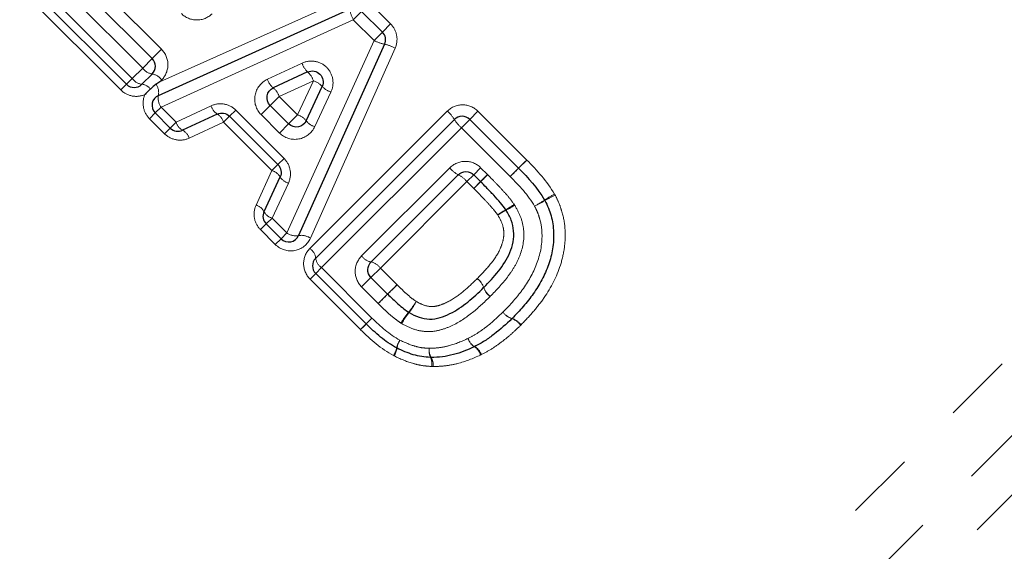
# Model space of a CAD drawing. Units: millimetres. Extents: x 104 to 305, y 35 to 277.
# Drawn here: x 229 to 247, y 166 to 176 of the extents above; entities that cross this region are included whole.
import ezdxf

# ---------------------------------------------------------------- set-up
doc = ezdxf.new("R2010")
doc.units = ezdxf.units.MM
doc.linetypes.add('PHANTOM', pattern=[12.7, 6.35, -1.27, 1.27, -1.27, 1.27, -1.27])

msp = doc.modelspace()

# ---------------------------------------------------------------- linework, layer by layer
at = {"color": 8, "linetype": 'PHANTOM', "lineweight": 18}
for p, q in [((229.615, 152.551), (260.385, 183.32)), ((230.054, 150.404), (262.476, 182.825)), ((261.383, 182.818), (230.054, 151.49)), ((228.85, 176.712), (230.706, 174.855)), ((229.93, 176.704), (231.242, 175.391)), ((230.495, 174.643), (228.638, 176.5)), ((230.897, 175.045), (229.584, 176.358)), ((231.21, 174.793), (234.622, 176.32)), ((234.764, 175.934), (234.917, 176.087)), ((235.068, 176.237), (235.449, 175.856)), ((234.764, 175.934), (231.234, 174.328)), ((235.145, 175.553), (234.764, 175.934)), ((235.298, 175.706), (235.449, 175.856)), ((233.544, 172.018), (235.145, 175.553)), ((235.145, 175.553), (235.298, 175.706)), ((231.242, 175.391), (231.071, 175.219)), ((235.532, 175.411), (233.976, 171.921)), ((231.071, 175.219), (230.897, 175.045)), ((230.706, 174.855), (230.897, 175.045)), ((233.187, 174.839), (233.822, 175.136)), ((230.706, 174.855), (230.599, 174.748)), ((231.245, 174.828), (231.21, 174.793)), ((230.495, 174.643), (230.599, 174.748)), ((234.03, 174.813), (233.403, 174.524)), ((233.741, 174.186), (234.03, 174.813)), ((233.403, 174.524), (233.237, 174.358)), ((233.403, 174.524), (233.741, 174.186)), ((234.353, 174.605), (234.056, 173.97)), ((231.127, 174.221), (231.234, 174.328)), ((231.234, 174.328), (231.511, 174.051)), ((231.511, 174.051), (232.152, 174.352)), ((233.069, 174.19), (233.237, 174.358)), ((231.022, 174.116), (231.127, 174.221)), ((231.299, 173.839), (231.022, 174.116)), ((232.382, 174.05), (232.492, 174.16)), ((232.492, 174.16), (232.605, 174.273)), ((232.605, 174.273), (233.493, 173.386)), ((233.407, 173.852), (233.069, 174.19)), ((233.575, 174.02), (233.741, 174.186)), ((233.966, 171.733), (236.489, 174.255)), ((236.749, 173.95), (236.902, 174.102)), ((236.902, 174.102), (237.052, 174.253)), ((237.052, 174.253), (237.948, 173.357)), ((231.299, 173.839), (231.403, 173.944)), ((231.403, 173.944), (231.511, 174.051)), ((232.382, 174.05), (231.749, 173.758)), ((233.27, 173.162), (232.382, 174.05)), ((233.575, 174.02), (233.407, 173.852)), ((236.749, 173.95), (234.18, 171.381)), ((237.645, 173.054), (236.749, 173.95)), ((233.38, 173.272), (233.493, 173.386)), ((233.27, 173.162), (233.38, 173.272)), ((234.917, 171.596), (236.534, 173.213)), ((236.974, 173.087), (237.102, 173.215)), ((237.102, 173.215), (237.23, 173.088)), ((237.645, 173.054), (237.798, 173.206)), ((237.798, 173.206), (237.948, 173.357)), ((232.978, 172.529), (233.27, 173.162)), ((236.974, 173.087), (236.848, 172.961)), ((237.23, 173.088), (237.101, 172.96)), ((233.571, 172.932), (233.271, 172.291)), ((236.848, 172.961), (235.26, 171.373)), ((236.976, 172.834), (236.848, 172.961)), ((236.976, 172.834), (237.101, 172.96)), ((233.271, 172.291), (233.164, 172.183)), ((233.271, 172.291), (233.544, 172.018)), ((233.164, 172.183), (233.059, 172.079)), ((233.332, 171.806), (233.059, 172.079)), ((233.544, 172.018), (233.437, 171.911)), ((233.437, 171.911), (233.332, 171.806)), ((234.073, 171.274), (233.969, 171.17)), ((234.073, 171.274), (234.18, 171.381)), ((234.18, 171.381), (235.106, 170.455)), ((235.088, 171.201), (235.26, 171.373)), ((235.26, 171.373), (235.566, 171.067)), ((234.895, 170.244), (233.969, 171.17)), ((234.915, 171.028), (235.088, 171.201)), ((235.22, 170.722), (234.915, 171.028)), ((235.394, 170.896), (235.566, 171.067)), ((235.22, 170.722), (235.394, 170.896)), ((234.895, 170.244), (234.999, 170.348)), ((235.106, 170.455), (234.999, 170.348))]:
    msp.add_line(p, q, dxfattribs=at)
at = {"color": 7, "linetype": 'Continuous', "lineweight": 25}
for p, q in [((230.599, 174.748), (228.743, 176.605)), ((229.758, 176.532), (231.071, 175.219)), ((231.186, 174.544), (234.694, 176.128)), ((234.917, 176.087), (235.298, 175.706)), ((235.339, 175.482), (233.76, 171.97)), ((231.071, 174.936), (230.882, 174.748)), ((233.925, 174.974), (233.295, 174.681)), ((233.898, 174.077), (234.191, 174.708)), ((233.237, 174.358), (233.575, 174.02)), ((231.403, 173.944), (231.127, 174.221)), ((232.267, 174.2), (231.629, 173.904)), ((233.38, 173.272), (232.492, 174.16)), ((234.073, 171.557), (236.619, 174.102)), ((236.902, 174.102), (237.798, 173.206)), ((233.124, 172.409), (233.42, 173.047)), ((236.691, 173.087), (235.088, 171.484)), ((237.101, 172.96), (236.974, 173.087)), ((233.437, 171.911), (233.164, 172.183)), ((234.999, 170.348), (234.073, 171.274)), ((235.088, 171.201), (235.394, 170.896))]:
    msp.add_line(p, q, dxfattribs=at)
at = {"color": 8, "linetype": 'PHANTOM', "lineweight": 18, "flags": 128}
for points in [[(237.645, 173.053), (237.674, 173.083), (237.702, 173.111), (237.729, 173.137), (237.752, 173.161), (237.771, 173.18), (237.786, 173.194), (237.795, 173.203), (237.798, 173.206)], [(237.798, 173.206), (237.801, 173.209), (237.809, 173.218), (237.823, 173.232), (237.842, 173.251), (237.865, 173.274), (237.891, 173.3), (237.919, 173.328), (237.948, 173.357)]]:
    msp.add_lwpolyline(points, dxfattribs=at)
at = {"color": 8, "linetype": 'PHANTOM', "lineweight": 18}
for centre, radius, start, end in [((235.38, 176.269), 0.7, 191.6271, 208.5615), ((235.479, 176.169), 0.701, 241.531, 258.455), ((235.178, 174.75), 0.75, 61.8215, 77.5922), ((231.109, 175.19), 0.257, 214.3657, 261.4892), ((234.193, 175.259), 0.391, 198.2907, 226.7794), ((230.912, 174.994), 0.248, 214.0474, 263.1), ((231.034, 174.684), 0.255, 34.3085, 81.7714), ((233.498, 174.935), 0.326, 197.1698, 231.3136), ((233.676, 174.698), 0.372, 17.9919, 47.9397), ((230.867, 174.539), 0.21, 35.2498, 85.9479), ((230.925, 174.595), 0.265, 348.9227, 34.8162), ((233.104, 174.433), 0.312, 16.9022, 52.4841), ((233.915, 174.459), 0.372, 42.1227, 72.062), ((234.476, 174.977), 0.391, 223.2854, 251.7626), ((231.465, 174.493), 0.284, 169.5558, 215.5219), ((232.403, 174.422), 0.26, 195.6792, 238.406), ((232.139, 173.983), 0.252, 15.4784, 59.5766), ((233.65, 173.887), 0.313, 37.5788, 73.1513), ((236.081, 173.778), 0.628, 31.1508, 49.536), ((237.16, 174.431), 0.633, 211.2718, 229.4977), ((231.737, 174.112), 0.234, 195.0189, 242.6084), ((234.152, 174.281), 0.326, 218.7517, 252.8832), ((231.528, 173.699), 0.228, 14.8677, 63.7686), ((236.901, 173.51), 0.472, 218.9899, 243.6199), ((233.202, 172.919), 0.252, 30.4234, 74.5216), ((233.642, 173.183), 0.26, 211.594, 254.3208), ((236.485, 172.667), 0.468, 38.9413, 63.7811), ((177.522, 233.402), 84.872, 314.58824, 314.71075), ((285.092, 124.239), 68.386, 134.56762, 134.7165), ((240.004, 169.966), 3.169, 119.1981, 123.0502), ((239.597, 170.371), 2.598, 115.7192, 120.4139), ((232.919, 172.308), 0.228, 26.2314, 75.1323), ((236.245, 174.609), 2.535, 301.3498, 305.4524), ((236.661, 174.187), 1.973, 297.4066, 302.6838), ((236.84, 174.774), 2.587, 298.941, 303.7309), ((237.177, 174.434), 2.13, 295.4134, 301.2258), ((233.332, 172.517), 0.234, 207.3916, 254.9811), ((238.613, 170.675), 2.057, 120.6837, 125.6373), ((238.288, 170.999), 1.606, 116.5625, 122.9179), ((233.709, 172.249), 0.284, 234.57, 280.5119), ((233.81, 171.687), 0.287, 54.7162, 99.9971), ((233.828, 171.528), 0.246, 6.6093, 56.0079), ((235.14, 171.752), 0.272, 214.894, 259.0096), ((234.319, 171.587), 0.248, 186.9, 235.9526), ((235.038, 171.219), 0.27, 34.8347, 79.278), ((209.048, 197.07), 37.14, 315.1872, 315.5617), ((236.842, 170.909), 0.335, 18.6801, 53.852), ((236.836, 170.912), 0.336, 17.6864, 52.8319), ((260.218, 146.218), 35.002, 135.1683, 135.5708), ((237.479, 171.118), 0.338, 197.8825, 232.7795), ((237.479, 171.126), 0.338, 198.9259, 233.7868), ((234.695, 171.47), 1.414, 320.1009, 329.9061), ((234.89, 171.277), 1.151, 321.3348, 333.3663), ((236.796, 169.699), 1.334, 139.6163, 150.1375), ((236.63, 169.87), 1.088, 140.7492, 153.6436), ((237.778, 170.768), 0.336, 217.3845, 252.5595), ((237.782, 170.76), 0.334, 215.8715, 251.0855), ((225.854, 179.156), 12.699, 315.409, 316.0754), ((245.341, 160.37), 14.369, 135.42, 136.0249), ((237.568, 170.13), 0.331, 35.8028, 71.3463), ((237.579, 170.128), 0.334, 37.3347, 72.7462), ((236.045, 169.787), 0.501, 148.3336, 166.1353), ((236.009, 169.826), 0.45, 150.1564, 170.0969), ((237.131, 170.17), 0.276, 198.7988, 239.5565), ((237.135, 170.159), 0.276, 196.5181, 236.8964), ((235.121, 170.004), 0.448, 328.0606, 347.5168), ((235.166, 169.962), 0.404, 329.865, 351.611), ((236.435, 169.849), 0.28, 169.6911, 204.7984), ((236.427, 169.866), 0.27, 172.9229, 209.9159), ((236.843, 169.702), 0.267, 16.2989, 58.0486), ((236.86, 169.699), 0.268, 18.5957, 60.6038), ((235.947, 169.614), 0.261, 349.3871, 26.7746), ((235.978, 169.598), 0.253, 352.6352, 31.8504)]:
    msp.add_arc(centre, radius, start, end, dxfattribs=at)
at = {"color": 7, "linetype": 'Continuous', "lineweight": 25}
for centre, start, end in [((235.157, 175.564), 335.7972, 45), ((230.929, 175.078), 315, 45), ((230.741, 174.889), 225, 315), ((231.268, 174.362), 114.2932, 225), ((236.76, 173.961), 45, 135), ((231.545, 174.085), 225, 294.9251), ((238.103, 172.521), 26.9419, 30.2021), ((233.305, 172.325), 155.0749, 225), ((233.578, 172.052), 225, 335.7972), ((234.215, 171.415), 135, 225), ((235.14, 170.489), 225, 225.548), ((237.534, 170.587), 314.2125, 315.7455), ((235.653, 170.083), 242.0654, 244.3242), ((236.898, 170.109), 295.4098, 297.819), ((236.191, 169.932), 266.9568, 270.5723)]:
    msp.add_arc(centre, 0.2, start, end, dxfattribs=at)
at = {"color": 8, "linetype": 'PHANTOM', "lineweight": 18}
for points, knots in [([(231.607, 176.046), (231.682, 175.971), (231.786, 175.929), (231.994, 175.928), (232.097, 175.97), (232.171, 176.044)], [0, 0, 0, 0, 0.5, 0.5, 1, 1, 1, 1]), ([(235.532, 175.411), (235.565, 175.485), (235.574, 175.568), (235.545, 175.725), (235.506, 175.799), (235.449, 175.856)], [0, 0, 0, 0, 0.5, 0.5, 1, 1, 1, 1]), ([(231.245, 174.828), (231.318, 174.901), (231.36, 175.003), (231.36, 175.211), (231.318, 175.316), (231.242, 175.391)], [0, 0, 0, 0, 0.5, 0.5, 1, 1, 1, 1]), ([(234.353, 174.605), (234.388, 174.679), (234.399, 174.764), (234.372, 174.924), (234.332, 175.001), (234.217, 175.116), (234.14, 175.155), (233.979, 175.182), (233.896, 175.171), (233.822, 175.136)], [0, 0, 0, 0, 0.25, 0.25, 0.5, 0.5, 0.75, 0.75, 1, 1, 1, 1]), ([(233.187, 174.839), (233.07, 174.784), (232.984, 174.673), (232.936, 174.419), (232.977, 174.283), (233.069, 174.19)], [0, 0, 0, 0, 0.5, 0.5, 1, 1, 1, 1]), ([(230.495, 174.643), (230.552, 174.586), (230.627, 174.547), (230.784, 174.518), (230.865, 174.527), (230.937, 174.559)], [0, 0, 0, 0, 0.5, 0.5, 1, 1, 1, 1]), ([(230.937, 174.559), (230.906, 174.487), (230.896, 174.405), (230.926, 174.248), (230.965, 174.174), (231.022, 174.116)], [0, 0, 0, 0, 0.5, 0.5, 1, 1, 1, 1]), ([(232.605, 174.273), (232.547, 174.332), (232.47, 174.371), (232.309, 174.398), (232.226, 174.386), (232.152, 174.352)], [0, 0, 0, 0, 0.5, 0.5, 1, 1, 1, 1]), ([(237.052, 174.253), (236.977, 174.327), (236.874, 174.37), (236.666, 174.371), (236.563, 174.33), (236.489, 174.255)], [0, 0, 0, 0, 0.5, 0.5, 1, 1, 1, 1]), ([(233.407, 173.852), (233.5, 173.759), (233.638, 173.719), (233.89, 173.767), (234.001, 173.853), (234.056, 173.97)], [0, 0, 0, 0, 0.5, 0.5, 1, 1, 1, 1]), ([(231.299, 173.839), (231.357, 173.781), (231.434, 173.742), (231.593, 173.714), (231.675, 173.724), (231.749, 173.758)], [0, 0, 0, 0, 0.5, 0.5, 1, 1, 1, 1]), ([(233.571, 172.932), (233.606, 173.006), (233.618, 173.09), (233.59, 173.251), (233.552, 173.327), (233.493, 173.386)], [0, 0, 0, 0, 0.5, 0.5, 1, 1, 1, 1]), ([(237.102, 173.215), (237.027, 173.291), (236.922, 173.333), (236.712, 173.331), (236.609, 173.288), (236.534, 173.213)], [0, 0, 0, 0, 0.5, 0.5, 1, 1, 1, 1]), ([(237.231, 173.087), (237.266, 173.051), (237.302, 173.015), (237.337, 172.98), (237.384, 172.931), (237.431, 172.882), (237.477, 172.832), (237.521, 172.785), (237.564, 172.737), (237.606, 172.687), (237.644, 172.642), (237.681, 172.594), (237.715, 172.545)], [0, 0, 0, 0, 0.0001500084, 0.0001500084, 0.0001500084, 0.0003538897, 0.0003538897, 0.0003538897, 0.000547568, 0.000547568, 0.000547568, 0.0007273984, 0.0007273984, 0.0007273984, 0.0007273984]), ([(237.415, 172.348), (237.39, 172.383), (237.365, 172.416), (237.337, 172.449), (237.297, 172.496), (237.256, 172.543), (237.214, 172.588), (237.167, 172.638), (237.12, 172.687), (237.073, 172.736), (237.041, 172.769), (237.008, 172.801), (236.976, 172.834)], [0, 0, 0, 0, 0.0001276517, 0.0001276517, 0.0001276517, 0.0003136197, 0.0003136197, 0.0003136197, 0.0005172552, 0.0005172552, 0.0005172552, 0.0006553446, 0.0006553446, 0.0006553446, 0.0006553446]), ([(238.47, 172.712), (238.495, 172.663), (238.52, 172.613), (238.562, 172.51), (238.579, 172.457), (238.627, 172.298), (238.646, 172.186), (238.657, 171.966), (238.654, 171.857), (238.624, 171.637), (238.599, 171.528), (238.498, 171.214), (238.395, 171.015), (238.208, 170.743), (238.14, 170.657), (237.997, 170.489), (237.921, 170.41), (237.844, 170.331)], [0, 0, 0, 0, 0.0625, 0.0625, 0.125, 0.125, 0.25, 0.25, 0.375, 0.375, 0.5, 0.5, 0.75, 0.75, 0.875, 0.875, 1, 1, 1, 1]), ([(232.978, 172.529), (232.944, 172.456), (232.933, 172.373), (232.962, 172.213), (233.001, 172.138), (233.059, 172.079)], [0, 0, 0, 0, 0.5, 0.5, 1, 1, 1, 1]), ([(237.726, 172.527), (237.768, 172.458), (237.807, 172.387), (237.862, 172.239), (237.881, 172.16), (237.908, 171.923), (237.881, 171.763), (237.797, 171.539), (237.764, 171.468), (237.685, 171.332), (237.64, 171.268), (237.497, 171.081), (237.389, 170.966), (237.279, 170.854)], [0, 0, 0, 0, 0.125, 0.125, 0.25, 0.25, 0.5, 0.5, 0.625, 0.625, 0.75, 0.75, 1, 1, 1, 1]), ([(237.511, 170.564), (237.575, 170.629), (237.638, 170.694), (237.757, 170.83), (237.814, 170.9), (237.973, 171.118), (238.065, 171.277), (238.195, 171.618), (238.231, 171.8), (238.227, 172.076), (238.216, 172.167), (238.18, 172.298), (238.167, 172.342), (238.133, 172.427), (238.112, 172.468), (238.092, 172.51)], [0, 0, 0, 0, 0.125, 0.125, 0.25, 0.25, 0.5, 0.5, 0.75, 0.75, 0.875, 0.875, 0.9375, 0.9375, 1, 1, 1, 1]), ([(237.039, 171.18), (237.117, 171.259), (237.195, 171.34), (237.336, 171.512), (237.403, 171.603), (237.474, 171.755), (237.494, 171.807), (237.523, 171.916), (237.529, 171.973), (237.525, 172.086), (237.513, 172.142), (237.474, 172.249), (237.445, 172.299), (237.415, 172.348)], [0, 0, 0, 0, 0.25, 0.25, 0.5, 0.5, 0.625, 0.625, 0.75, 0.75, 0.875, 0.875, 1, 1, 1, 1]), ([(233.332, 171.806), (233.425, 171.713), (233.564, 171.672), (233.814, 171.718), (233.924, 171.804), (233.976, 171.921)], [0, 0, 0, 0, 0.5, 0.5, 1, 1, 1, 1]), ([(233.966, 171.733), (233.893, 171.659), (233.851, 171.557), (233.851, 171.35), (233.893, 171.245), (233.969, 171.17)], [0, 0, 0, 0, 0.5, 0.5, 1, 1, 1, 1]), ([(234.917, 171.596), (234.843, 171.522), (234.799, 171.419), (234.797, 171.21), (234.839, 171.104), (234.915, 171.028)], [0, 0, 0, 0, 0.5, 0.5, 1, 1, 1, 1]), ([(235.566, 171.067), (235.592, 171.041), (235.619, 171.015), (235.646, 170.989), (235.678, 170.958), (235.71, 170.928), (235.743, 170.899), (235.781, 170.864), (235.821, 170.83), (235.863, 170.799), (235.881, 170.786), (235.9, 170.773), (235.918, 170.761)], [0, 0, 0, 0, 0.0001126824, 0.0001126824, 0.0001126824, 0.0002444122, 0.0002444122, 0.0002444122, 0.0004008606, 0.0004008606, 0.0004008606, 0.0004681473, 0.0004681473, 0.0004681473, 0.0004681473]), ([(235.918, 170.761), (235.966, 170.733), (236.014, 170.708), (236.118, 170.674), (236.173, 170.662), (236.283, 170.669), (236.336, 170.685), (236.438, 170.722), (236.487, 170.746), (236.629, 170.824), (236.716, 170.889), (236.883, 171.028), (236.962, 171.104), (237.039, 171.18)], [0, 0, 0, 0, 0.125, 0.125, 0.25, 0.25, 0.375, 0.375, 0.5, 0.5, 0.75, 0.75, 1, 1, 1, 1]), ([(237.274, 170.849), (237.164, 170.741), (237.052, 170.636), (236.811, 170.448), (236.681, 170.363), (236.472, 170.27), (236.4, 170.245), (236.25, 170.209), (236.172, 170.202), (236.019, 170.212), (235.942, 170.229), (235.794, 170.278), (235.724, 170.313), (235.656, 170.353)], [0, 0, 0, 0, 0.25, 0.25, 0.5, 0.5, 0.625, 0.625, 0.75, 0.75, 0.875, 0.875, 1, 1, 1, 1]), ([(235.639, 170.363), (235.604, 170.385), (235.57, 170.409), (235.537, 170.435), (235.496, 170.467), (235.456, 170.5), (235.417, 170.535), (235.384, 170.565), (235.35, 170.595), (235.318, 170.626), (235.286, 170.657), (235.254, 170.689), (235.222, 170.72)], [0, 0, 0, 0, 0.0001248853, 0.0001248853, 0.0001248853, 0.0002810487, 0.0002810487, 0.0002810487, 0.0004155753, 0.0004155753, 0.0004155753, 0.0005489693, 0.0005489693, 0.0005489693, 0.0005489693]), ([(236.87, 170.081), (236.93, 170.112), (236.989, 170.144), (237.102, 170.216), (237.156, 170.255), (237.316, 170.378), (237.415, 170.47), (237.511, 170.564)], [0, 0, 0, 0, 0.25, 0.25, 0.5, 0.5, 1, 1, 1, 1]), ([(237.837, 170.323), (237.782, 170.271), (237.728, 170.218), (237.615, 170.117), (237.556, 170.07), (237.436, 169.978), (237.375, 169.934), (237.247, 169.854), (237.181, 169.819), (237.114, 169.784)], [0, 0, 0, 0, 0.25, 0.25, 0.5, 0.5, 0.75, 0.75, 1, 1, 1, 1]), ([(235.619, 170.05), (235.704, 170.009), (235.791, 169.97), (235.926, 169.93), (235.972, 169.918), (236.065, 169.904), (236.112, 169.902), (236.159, 169.9)], [0, 0, 0, 0, 0.5, 0.5, 0.75, 0.75, 1, 1, 1, 1]), ([(236.159, 169.9), (236.221, 169.901), (236.283, 169.904), (236.405, 169.92), (236.466, 169.932), (236.644, 169.981), (236.759, 170.027), (236.87, 170.081)], [0, 0, 0, 0, 0.25, 0.25, 0.5, 0.5, 1, 1, 1, 1]), ([(236.204, 169.566), (236.144, 169.57), (236.085, 169.574), (235.966, 169.593), (235.908, 169.607), (235.734, 169.658), (235.624, 169.707), (235.516, 169.759)], [0, 0, 0, 0, 0.25, 0.25, 0.5, 0.5, 1, 1, 1, 1]), ([(237.099, 169.776), (236.963, 169.712), (236.822, 169.657), (236.604, 169.602), (236.53, 169.588), (236.38, 169.569), (236.305, 169.566), (236.229, 169.566)], [0, 0, 0, 0, 0.5, 0.5, 0.75, 0.75, 1, 1, 1, 1])]:
    msp.add_open_spline(points, degree=3, knots=knots, dxfattribs=at)
at = {"color": 7, "linetype": 'Continuous', "lineweight": 25}
for points, knots in [([(233.925, 174.974), (233.962, 174.991), (234.003, 174.997), (234.083, 174.983), (234.122, 174.963), (234.18, 174.905), (234.2, 174.867), (234.213, 174.787), (234.208, 174.745), (234.191, 174.708)], [0, 0, 0, 0, 0.25, 0.25, 0.5, 0.5, 0.75, 0.75, 1, 1, 1, 1]), ([(231.038, 174.66), (231.025, 174.647), (231.012, 174.634), (230.999, 174.621), (230.979, 174.601), (230.96, 174.581), (230.94, 174.561), (230.939, 174.56), (230.938, 174.559), (230.937, 174.559)], [0.0000298935, 0.0000298935, 0.0000298935, 0.0000298935, 0.0000871912, 0.0000871912, 0.0000871912, 0.0001744037, 0.0001744037, 0.0001744037, 0.0001778756, 0.0001778756, 0.0001778756, 0.0001778756]), ([(231.21, 174.793), (231.208, 174.792), (231.207, 174.791), (231.206, 174.79), (231.185, 174.776), (231.164, 174.761), (231.143, 174.747)], [-0.00000479901, -0.00000479901, -0.00000479901, -0.00000479901, 0, 0, 0, 0.00007797104, 0.00007797104, 0.00007797104, 0.00007797104]), ([(233.237, 174.358), (233.19, 174.405), (233.17, 174.475), (233.195, 174.6), (233.237, 174.654), (233.295, 174.681)], [0, 0, 0, 0, 0.5, 0.5, 1, 1, 1, 1]), ([(232.267, 174.2), (232.302, 174.217), (232.343, 174.223), (232.423, 174.21), (232.462, 174.19), (232.492, 174.16)], [0, 0, 0, 0, 0.5, 0.5, 1, 1, 1, 1]), ([(233.898, 174.077), (233.871, 174.019), (233.817, 173.977), (233.693, 173.953), (233.623, 173.973), (233.575, 174.02)], [0, 0, 0, 0, 0.5, 0.5, 1, 1, 1, 1]), ([(233.38, 173.272), (233.41, 173.242), (233.429, 173.204), (233.443, 173.123), (233.437, 173.082), (233.42, 173.047)], [0, 0, 0, 0, 0.5, 0.5, 1, 1, 1, 1]), ([(236.691, 173.087), (236.728, 173.124), (236.779, 173.145), (236.884, 173.146), (236.936, 173.125), (236.974, 173.087)], [0, 0, 0, 0, 0.5, 0.5, 1, 1, 1, 1]), ([(237.563, 172.445), (237.533, 172.489), (237.501, 172.531), (237.466, 172.571), (237.427, 172.618), (237.386, 172.664), (237.344, 172.709), (237.299, 172.757), (237.253, 172.806), (237.207, 172.853), (237.172, 172.888), (237.137, 172.924), (237.102, 172.959)], [0, 0, 0, 0, 0.0001592364, 0.0001592364, 0.0001592364, 0.0003435709, 0.0003435709, 0.0003435709, 0.0005419382, 0.0005419382, 0.0005419382, 0.0006908965, 0.0006908965, 0.0006908965, 0.0006908965]), ([(238.282, 172.612), (238.305, 172.567), (238.328, 172.521), (238.366, 172.427), (238.381, 172.379), (238.422, 172.234), (238.438, 172.134), (238.444, 171.93), (238.439, 171.828), (238.407, 171.628), (238.382, 171.53), (238.315, 171.34), (238.274, 171.247), (238.18, 171.069), (238.126, 170.984), (238.011, 170.821), (237.949, 170.743), (237.818, 170.591), (237.748, 170.519), (237.678, 170.447)], [0, 0, 0, 0, 0.0625, 0.0625, 0.125, 0.125, 0.25, 0.25, 0.375, 0.375, 0.5, 0.5, 0.625, 0.625, 0.75, 0.75, 0.875, 0.875, 1, 1, 1, 1]), ([(237.159, 171.017), (237.253, 171.112), (237.346, 171.21), (237.512, 171.421), (237.586, 171.532), (237.663, 171.72), (237.685, 171.785), (237.709, 171.919), (237.714, 171.987), (237.702, 172.122), (237.686, 172.189), (237.639, 172.317), (237.605, 172.377), (237.569, 172.436)], [0, 0, 0, 0, 0.25, 0.25, 0.5, 0.5, 0.625, 0.625, 0.75, 0.75, 0.875, 0.875, 1, 1, 1, 1]), ([(235.088, 171.201), (235.049, 171.241), (235.029, 171.295), (235.031, 171.399), (235.053, 171.448), (235.088, 171.484)], [0, 0, 0, 0, 0.5, 0.5, 1, 1, 1, 1]), ([(235.395, 170.895), (235.426, 170.864), (235.457, 170.833), (235.489, 170.803), (235.52, 170.774), (235.551, 170.745), (235.583, 170.716), (235.619, 170.685), (235.655, 170.654), (235.693, 170.624), (235.721, 170.602), (235.75, 170.582), (235.78, 170.563)], [0, 0, 0, 0, 0.000131007, 0.000131007, 0.000131007, 0.0002590274, 0.0002590274, 0.0002590274, 0.0004024193, 0.0004024193, 0.0004024193, 0.0005090495, 0.0005090495, 0.0005090495, 0.0005090495]), ([(235.788, 170.558), (235.847, 170.524), (235.907, 170.493), (236.033, 170.452), (236.099, 170.438), (236.229, 170.434), (236.295, 170.446), (236.42, 170.483), (236.48, 170.507), (236.656, 170.593), (236.764, 170.668), (236.967, 170.831), (237.063, 170.922), (237.157, 171.014)], [0, 0, 0, 0, 0.125, 0.125, 0.25, 0.25, 0.375, 0.375, 0.5, 0.5, 0.75, 0.75, 1, 1, 1, 1]), ([(235.559, 169.907), (235.506, 169.935), (235.456, 169.966), (235.357, 170.032), (235.311, 170.069), (235.172, 170.181), (235.085, 170.263), (235, 170.347)], [0, 0, 0, 0, 0.25, 0.25, 0.5, 0.5, 1, 1, 1, 1]), ([(237.674, 170.444), (237.571, 170.344), (237.466, 170.247), (237.296, 170.117), (237.238, 170.075), (237.118, 169.998), (237.055, 169.965), (236.992, 169.932)], [0, 0, 0, 0, 0.5, 0.5, 0.75, 0.75, 1, 1, 1, 1]), ([(236.18, 169.732), (236.127, 169.735), (236.073, 169.738), (235.968, 169.754), (235.916, 169.767), (235.761, 169.813), (235.663, 169.857), (235.566, 169.903)], [0, 0, 0, 0, 0.25, 0.25, 0.5, 0.5, 1, 1, 1, 1]), ([(236.984, 169.928), (236.861, 169.869), (236.733, 169.818), (236.534, 169.766), (236.467, 169.753), (236.331, 169.736), (236.262, 169.732), (236.193, 169.732)], [0, 0, 0, 0, 0.5, 0.5, 0.75, 0.75, 1, 1, 1, 1])]:
    msp.add_open_spline(points, degree=3, knots=knots, dxfattribs=at)
for points in [[(231.143, 174.747), (231.106, 174.721), (231.071, 174.692), (231.038, 174.66)], [(237.798, 173.206), (237.976, 173.028), (238.149, 172.84), (238.276, 172.622)], [(237.798, 173.206), (237.798, 173.206), (237.798, 173.206), (237.798, 173.206)], [(237.101, 172.96), (237.102, 172.96), (237.102, 172.959), (237.102, 172.959)], [(237.563, 172.445), (237.565, 172.442), (237.567, 172.439), (237.569, 172.436)], [(235.395, 170.895), (235.395, 170.895), (235.394, 170.895), (235.394, 170.896)], [(237.159, 171.017), (237.158, 171.016), (237.157, 171.015), (237.157, 171.014)], [(235.788, 170.558), (235.785, 170.56), (235.782, 170.561), (235.78, 170.563)]]:
    msp.add_open_spline(points, degree=3, dxfattribs=at)
at = {"color": 8, "linetype": 'PHANTOM', "lineweight": 18}
for points in [[(237.948, 173.357), (238.139, 173.166), (238.322, 172.965), (238.459, 172.732)], [(237.231, 173.087), (237.231, 173.087), (237.23, 173.088), (237.23, 173.088)], [(237.645, 173.054), (237.645, 173.054), (237.645, 173.054), (237.645, 173.053)], [(238.092, 172.51), (237.974, 172.713), (237.811, 172.887), (237.645, 173.053)], [(238.47, 172.712), (238.466, 172.719), (238.462, 172.726), (238.459, 172.732)], [(237.726, 172.527), (237.723, 172.533), (237.719, 172.539), (237.715, 172.545)], [(237.274, 170.849), (237.276, 170.85), (237.277, 170.852), (237.279, 170.854)], [(235.22, 170.722), (235.221, 170.721), (235.222, 170.72), (235.222, 170.72)], [(235.106, 170.455), (235.263, 170.302), (235.426, 170.152), (235.619, 170.05)], [(235.639, 170.363), (235.644, 170.359), (235.65, 170.356), (235.656, 170.353)], [(237.837, 170.323), (237.839, 170.326), (237.842, 170.328), (237.844, 170.331)], [(234.895, 170.244), (234.896, 170.243), (234.896, 170.242), (234.897, 170.241)], [(235.502, 169.766), (235.275, 169.887), (235.081, 170.061), (234.897, 170.241)], [(235.502, 169.766), (235.506, 169.764), (235.511, 169.762), (235.516, 169.759)], [(237.099, 169.776), (237.104, 169.779), (237.109, 169.781), (237.114, 169.784)], [(236.204, 169.566), (236.212, 169.566), (236.221, 169.566), (236.229, 169.566)]]:
    msp.add_open_spline(points, degree=3, dxfattribs=at)

doc.saveas('drawing.dxf')
